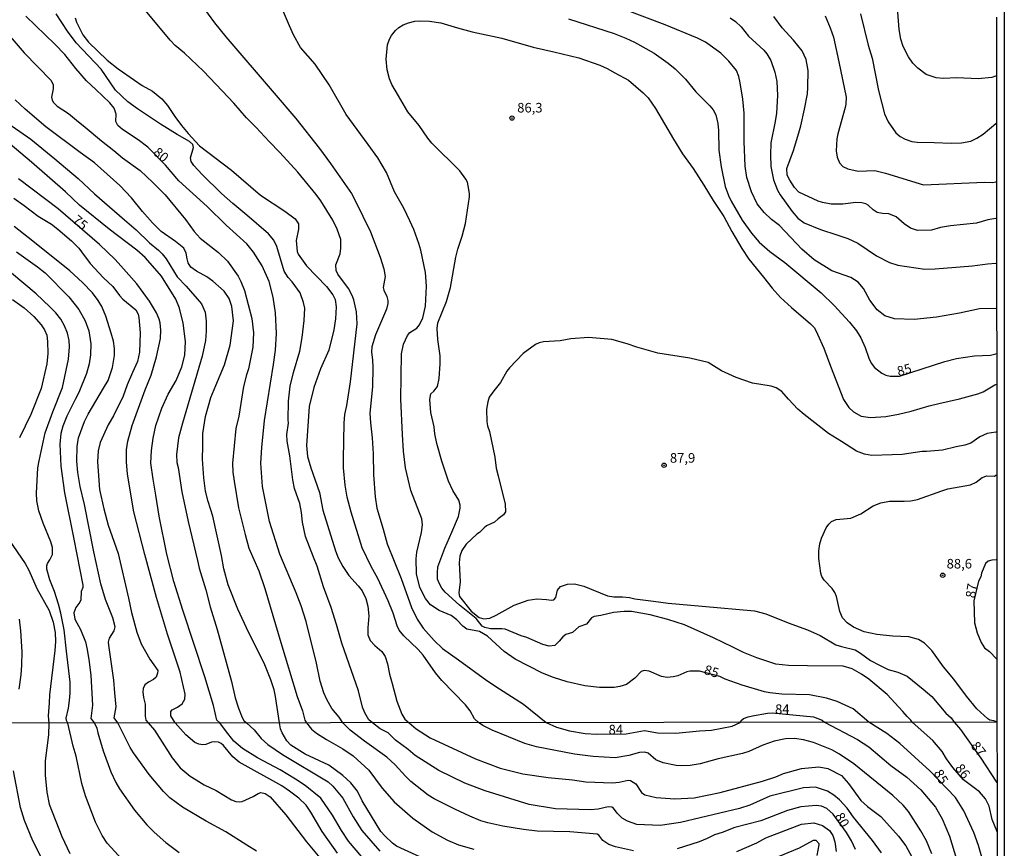
# Model space of a CAD drawing. Units: millimetres. Extents: x 187948 to 190362, y 1668746 to 1671521.
# Drawn here: x 190105 to 190362, y 1669270 to 1669487 of the extents above; entities that cross this region are included whole.
import ezdxf
from ezdxf.enums import TextEntityAlignment as Align

# ---------------------------------------------------------------- set-up
doc = ezdxf.new("R2010")
doc.units = ezdxf.units.MM
doc.header["$MEASUREMENT"] = 0
for name, color, linetype in [('IMAGEM', 7, 'Continuous'), ('V-CURVA_DE_NIVEL', 4, 'Continuous'), ('V-CURVA_MESTRA', 1, 'Continuous'), ('V-PONTO_DE_APARELHO', 4, 'Continuous'), ('V-TEXTO_DE_ALTIMETRIA', 2, 'Continuous'), ('X-LIMITE_1000', 7, 'Continuous'), ('X-LIMITE_5000', 6, 'Continuous')]:
    doc.layers.add(name, color=color, linetype=linetype)
picture_1 = doc.add_image_def('image1.jpg', size_in_pixel=(4022, 4623))

# ---------------------------------------------------------------- blocks, each defined once
blk = doc.blocks.new('805')
at = {"color": 0, "linetype": 'ByBlock', "lineweight": -2}
for radius in [0.562, 0.0806]:
    blk.add_circle((0, 0), radius, dxfattribs=at)

msp = doc.modelspace()

# ---------------------------------------------------------------- linework, layer by layer
at = {"layer": 'V-CURVA_DE_NIVEL'}
for points in [[(190343.17, 1669268.36), (190341.7, 1669271.72), (190340.29, 1669274.37), (190337.07, 1669279.44), (190335.65, 1669281.1), (190332.97, 1669283.6), (190322.76, 1669291.87), (190318.99, 1669294.4), (190317.01, 1669295.54), (190312.17, 1669297.52), (190309.6, 1669298.15), (190307.22, 1669298.53), (190304.83, 1669298.44), (190301.88, 1669297.81), (190298.91, 1669296.77), (190295.29, 1669295.15), (190293.59, 1669294.61), (190287.3, 1669293.19), (190282.55, 1669291.88), (190279.91, 1669291.51), (190277.64, 1669291.37), (190276.25, 1669291.46), (190272.89, 1669292.14), (190270.94, 1669292.92), (190268.97, 1669294.68), (190268.12, 1669294.99), (190266.73, 1669294.84), (190263.93, 1669294.05), (190260.35, 1669293.51), (190254.6, 1669293.83), (190249.72, 1669294.46), (190239.76, 1669296.35), (190236.72, 1669297.21), (190228.22, 1669300.67), (190225.72, 1669301.91), (190224.6, 1669302.68), (190223.59, 1669303.65), (190222.41, 1669305.79), (190221.23, 1669307.33), (190215.06, 1669313.67), (190213.4, 1669315.7), (190210.15, 1669320.32), (190208.8, 1669321.85), (190205.1, 1669325.38), (190203.91, 1669326.88), (190203.35, 1669328), (190202.28, 1669331.28), (190200.98, 1669334.53), (190198.27, 1669340.42), (190196.52, 1669343.51), (190194.17, 1669348.42), (190191.32, 1669357.75), (190190.29, 1669361.7), (190189.73, 1669364.79), (190189.35, 1669369.35), (190189.35, 1669371.71), (190189.52, 1669381.01), (190189.68, 1669383.24), (190190.15, 1669385.63), (190191.12, 1669391.84), (190192.01, 1669399.43), (190192.85, 1669406.98), (190192.73, 1669410.16), (190192.03, 1669413.25), (190191.61, 1669414.41), (190190.66, 1669416.22), (190187.85, 1669419.98), (190187.37, 1669420.96), (190187.34, 1669422.4), (190188.43, 1669425.27), (190188.66, 1669426.79), (190188.66, 1669429.09), (190187.66, 1669431.8), (190186.5, 1669434.09), (190183.41, 1669439.14), (190182.16, 1669440.85), (190177.35, 1669446.71), (190172.7, 1669451.85), (190169.85, 1669454.65), (190166.49, 1669458.34), (190163.94, 1669460.85), (190160.66, 1669464.71), (190157.55, 1669467.94), (190152.68, 1669473.12), (190147.71, 1669477.82), (190145.33, 1669479.84), (190144.01, 1669481.21), (190136.27, 1669490.56)], [(190152.26, 1669490.26), (190155.61, 1669485.77), (190158.52, 1669482.05), (190171.19, 1669467.29), (190176.81, 1669460.73), (190183.01, 1669452.89), (190185.89, 1669448.94), (190191.37, 1669441.07), (190192.39, 1669439.28), (190196.39, 1669431.06), (190198.91, 1669424.44), (190199.83, 1669421.41), (190200.17, 1669419.4), (190199.7, 1669416.54), (190199.86, 1669415.8), (190200.61, 1669414.18), (190200.88, 1669413.06), (190200.91, 1669412.33), (190200.55, 1669410.86), (190197.65, 1669404.08), (190196.74, 1669400.99), (190196.6, 1669399.68), (190196.92, 1669397.52), (190196.98, 1669395.67), (190196.87, 1669390.51), (190196.23, 1669383.62), (190196.39, 1669381.08), (190196.84, 1669377.19), (190197.09, 1669372.98), (190197.14, 1669367.47), (190197.61, 1669361.74), (190198.06, 1669358.81), (190199.67, 1669353.26), (190200.69, 1669349.41), (190204.36, 1669340.36), (190207.06, 1669332.78), (190208.61, 1669329.75), (190210.17, 1669327.39), (190212.99, 1669324.15), (190215.19, 1669322.11), (190219.36, 1669319.14), (190226.76, 1669313.66), (190230.14, 1669311.54), (190236.39, 1669307.51), (190242.29, 1669302.69), (190244.98, 1669301.5), (190248.39, 1669300.5), (190252.52, 1669299.85), (190255.56, 1669299.63), (190263.22, 1669299.74), (190268.02, 1669300.6), (190271.44, 1669299.99), (190276.23, 1669299.95), (190282.39, 1669300.53), (190285.5, 1669300.67), (190290.91, 1669301.79), (190293.03, 1669302.74), (190293.19, 1669303.18), (190293.89, 1669303.8), (190295.07, 1669304.23), (190296.27, 1669304.45), (190300.16, 1669305.18), (190301.41, 1669305.28), (190312.21, 1669304.18), (190314.49, 1669303.31), (190315.11, 1669302.76), (190323.72, 1669298.25), (190326.68, 1669296.35), (190332.37, 1669291.51), (190336.57, 1669288.42), (190340.25, 1669285.13), (190344.09, 1669280.59), (190345.83, 1669277.53), (190347.78, 1669272.95), (190350.57, 1669263.87)], [(190360.07, 1669410.98), (190359.86, 1669410.98), (190355.57, 1669410.88), (190350.34, 1669409.78), (190344.38, 1669408.77), (190338.52, 1669408.09), (190333.35, 1669408.27), (190330.8, 1669409.1), (190328.86, 1669410.62), (190326.92, 1669413.17), (190325.27, 1669416.26), (190323.85, 1669417.87), (190321.91, 1669419.1), (190316.98, 1669420.84), (190312.37, 1669423.71), (190309.15, 1669426.57), (190303.3, 1669432.68), (190301.25, 1669434.29), (190299.28, 1669436.14), (190297.48, 1669438.42), (190295.95, 1669441.51), (190294.77, 1669445.24), (190294.34, 1669448.2), (190294.07, 1669454.7), (190294.07, 1669462.06), (190293.74, 1669465.79), (190293.05, 1669470.03), (190292.69, 1669471.65), (190292.07, 1669473.25), (190290.06, 1669475.74), (190287.99, 1669477.81), (190283.95, 1669480.67), (190281.9, 1669481.73), (190273.38, 1669485.24), (190262.76, 1669489.22)], [(190360.01, 1669471.85), (190359.81, 1669471.78), (190358.85, 1669471.46), (190355.25, 1669471.09), (190349.67, 1669471.32), (190346.12, 1669471.2), (190344.24, 1669471.31), (190341.61, 1669472.21), (190339.44, 1669473.83), (190338.14, 1669475.22), (190337, 1669476.85), (190335.65, 1669479.52), (190335.01, 1669481.5), (190334.58, 1669484.02), (190334.26, 1669488.51)], [(190329.99, 1669268.62), (190327.66, 1669271.85), (190322.63, 1669277.96), (190320.98, 1669280.31), (190318.97, 1669282.45), (190317.51, 1669283.74), (190315.89, 1669284.75), (190312.71, 1669285.84), (190309.61, 1669285.64), (190300.76, 1669283.43), (190295.51, 1669281.11), (190292.81, 1669280.21), (190277.44, 1669276.54), (190272.08, 1669275.73), (190266.02, 1669276.02), (190263.57, 1669276.93), (190262.2, 1669277.69), (190260.82, 1669279.03), (190259.92, 1669280.28), (190259.44, 1669280.59), (190258.53, 1669280.64), (190255.89, 1669280.06), (190253.91, 1669279.87), (190244.7, 1669280.12), (190237.83, 1669281.23), (190226.34, 1669284.81), (190221.05, 1669286.88), (190214.28, 1669290.12), (190208.05, 1669294.07), (190206.2, 1669295.66), (190202.89, 1669298.07), (190200.98, 1669299.97), (190198.92, 1669301.1), (190196.91, 1669302.65), (190195.98, 1669303.37), (190194.9, 1669305.26), (190194.3, 1669306.75), (190193.23, 1669311.04), (190188.9, 1669323.5), (190187.5, 1669328.31), (190186.1, 1669332.78), (190184.12, 1669338.16), (190182.47, 1669343.61), (190181.51, 1669346), (190179.39, 1669351.38), (190178.61, 1669355.14), (190178.36, 1669357.63), (190177.91, 1669359.98), (190176.54, 1669363.9), (190176.03, 1669366.2), (190175.24, 1669372.51), (190174.58, 1669376.3), (190174.53, 1669378.08), (190174.92, 1669381.01), (190174.85, 1669381.9), (190174.96, 1669386.78), (190175.39, 1669390.73), (190176.22, 1669394.3), (190177.9, 1669399.84), (190178.52, 1669403.41), (190179.03, 1669407.87), (190179.22, 1669411.12), (190178.9, 1669412.59), (190178.01, 1669415.1), (190175.86, 1669417.94), (190174.88, 1669419.08), (190173.8, 1669420.74), (190171.86, 1669427.24), (190171.13, 1669428.87), (190169.73, 1669430.55), (190164.02, 1669435.44), (190160.34, 1669438.45), (190157.44, 1669441.08), (190152.36, 1669446.04), (190150.21, 1669448.4), (190149.51, 1669449.48), (190149.32, 1669450.4), (190150.07, 1669453.11), (190149.91, 1669453.88), (190149.08, 1669454.69), (190145.8, 1669456.48), (190141.43, 1669459.24), (190135.44, 1669463.22), (190132.93, 1669465.1), (190129.71, 1669468.16), (190125.96, 1669473.58), (190119.43, 1669480.54), (190117.19, 1669483.54), (190114.22, 1669488.06)], [(190119.14, 1669487.01), (190119.49, 1669485.93), (190121.17, 1669482.55), (190122.67, 1669480.68), (190127.55, 1669475.95), (190130.38, 1669473.71), (190134.68, 1669470.76), (190136.72, 1669469.34), (190139.34, 1669467.83), (190141.86, 1669465.84), (190143.33, 1669464.14), (190145.24, 1669461.2), (190146.96, 1669458.91), (190148.73, 1669456.76), (190151.69, 1669453.59), (190160.02, 1669447.22), (190167.65, 1669440.67), (190173.99, 1669436.49), (190176.72, 1669434.44), (190177.53, 1669433.14), (190177.58, 1669431.8), (190176.96, 1669428.77), (190177.24, 1669425.93), (190177.47, 1669425.2), (190179.68, 1669422.16), (190184.83, 1669416.79), (190186.51, 1669414.62), (190187.12, 1669413.32), (190187.41, 1669411.47), (190187.26, 1669408.33), (190186.82, 1669405.41), (190185.46, 1669400.09), (190183.3, 1669395.23), (190181.6, 1669390.33), (190180.31, 1669385.33), (190179.62, 1669375.15), (190179.92, 1669372.28), (190180.78, 1669369.29), (190183.01, 1669362.88), (190183.87, 1669358.26), (190185.11, 1669354.34), (190187.21, 1669347.59), (190187.95, 1669345.77), (190189.16, 1669343.48), (190190.69, 1669341.17), (190193.19, 1669338.48), (190194.18, 1669337.14), (190195.18, 1669335.13), (190195.66, 1669333.16), (190195.98, 1669330.58), (190195.64, 1669327.45), (190195.7, 1669325.64), (190196.29, 1669324.17), (190197.48, 1669322.85), (190199.35, 1669321.29), (190200.25, 1669319.98), (190200.85, 1669318.02), (190201.33, 1669315.32), (190202.01, 1669312.89), (190203.3, 1669308.27), (190204.56, 1669304.9), (190205.32, 1669303.62), (190206.47, 1669302.66), (190208.32, 1669301.06), (190212, 1669298.73), (190223.86, 1669293.19), (190230.31, 1669290.75), (190236.24, 1669289.33), (190242.79, 1669288.35), (190249.21, 1669287.7), (190252.69, 1669287.18), (190259.63, 1669286.93), (190261.35, 1669287.09), (190263.72, 1669287.59), (190264.36, 1669287.54), (190265.76, 1669286.68), (190267.21, 1669284.38), (190268.11, 1669283.77), (190271.06, 1669283.12), (190275.97, 1669282.74), (190281.02, 1669283.05), (190287.82, 1669284.38), (190298.89, 1669287.33), (190302.31, 1669288.5), (190304.34, 1669289.38), (190309.05, 1669290.67), (190313.57, 1669291.12), (190315.97, 1669290.71), (190319.55, 1669288.81), (190321.35, 1669286.77), (190324.58, 1669282.35), (190326.29, 1669280.77), (190329.78, 1669278.17), (190334.4, 1669272.96), (190336.3, 1669270.44), (190338.97, 1669265.66)], [(190360.19, 1669274.16), (190360.1, 1669274.38), (190358.92, 1669277.34), (190358.12, 1669280.8), (190357.14, 1669282.74), (190355.56, 1669284.56), (190351.4, 1669287.74), (190348.58, 1669290.96), (190346.94, 1669293.17), (190345.82, 1669295.11), (190343.43, 1669298), (190337.96, 1669302.78), (190337.65, 1669303.35), (190336.64, 1669304.27), (190335.57, 1669305.6), (190331.42, 1669310.01), (190326.68, 1669314.09), (190324.71, 1669315.39), (190322.27, 1669316.78), (190319.98, 1669317.48), (190310.58, 1669317.58), (190305.67, 1669317.64), (190302.36, 1669318), (190297.34, 1669319.67), (190293.88, 1669321.06), (190291.11, 1669322.39), (190286.06, 1669324.89), (190278.5, 1669328.22), (190274.07, 1669329.68), (190269.48, 1669330.86), (190264.61, 1669331.74), (190262.73, 1669331.77), (190259.87, 1669331.5), (190256.61, 1669330.67), (190254.89, 1669330.45), (190254.15, 1669330.11), (190252.85, 1669328.45), (190250.84, 1669327.71), (190249.2, 1669326.27), (190247.4, 1669325.72), (190246.65, 1669325.1), (190245.66, 1669323.95), (190244.53, 1669322.88), (190243.1, 1669322.67), (190241.47, 1669323.13), (190237.21, 1669324.97), (190235.77, 1669325.41), (190231.57, 1669327.12), (190230.71, 1669327.24), (190227.71, 1669327.18), (190226.25, 1669327.59), (190225.56, 1669327.94), (190223.98, 1669329.92), (190219.63, 1669333.44), (190215.86, 1669336.83), (190215.03, 1669337.87), (190214.39, 1669338.96), (190213.93, 1669340.2), (190213.85, 1669341.9), (190213.99, 1669343.42), (190215.79, 1669348.32), (190217.67, 1669352.46), (190219.36, 1669356.57), (190219.84, 1669358.74), (190219.82, 1669359.6), (190219.46, 1669360.84), (190217.94, 1669363.36), (190216.79, 1669365.81), (190215.01, 1669371.1), (190213.7, 1669375.66), (190213.15, 1669378.24), (190212.99, 1669380.02), (190212.19, 1669383.82), (190211.91, 1669387.22), (190212.14, 1669388.66), (190212.96, 1669389.42), (190213.88, 1669390.63), (190214.34, 1669392.74), (190214.58, 1669396.54), (190214.55, 1669398.6), (190213.98, 1669402.93), (190213.82, 1669405.77), (190213.98, 1669407.26), (190216.27, 1669412.87), (190217.26, 1669416.5), (190218.69, 1669424.41), (190219.22, 1669426.51), (190220.38, 1669429.95), (190221.21, 1669433.2), (190222.23, 1669440.22), (190222.26, 1669441.1), (190221.91, 1669443.11), (190221.69, 1669444.06), (190221.32, 1669444.83), (190219.7, 1669447.06), (190212.42, 1669454.29), (190211.33, 1669455.56), (190209.12, 1669458.85), (190206.17, 1669462.41), (190203.73, 1669466.62), (190201.97, 1669469.62), (190201.33, 1669471.05), (190200.72, 1669473.47), (190200.51, 1669476.27), (190200.85, 1669479.97), (190201.36, 1669481.44), (190201.9, 1669482.45), (190202.95, 1669483.76), (190203.8, 1669484.51), (190204.93, 1669485.19), (190206.31, 1669485.73), (190207.93, 1669486.15), (190209.3, 1669486.28), (190211.84, 1669486.21), (190214.78, 1669485.77), (190219.11, 1669484.46), (190222.96, 1669483.41), (190230.71, 1669481.7), (190238.86, 1669479.39), (190244.28, 1669478.17), (190250.81, 1669476.59), (190256.35, 1669474.68), (190258.26, 1669473.82), (190260.21, 1669472.61), (190263.81, 1669470.73), (190267.69, 1669467.45), (190268.94, 1669466.11), (190270.91, 1669463.31), (190275.56, 1669455.34), (190277.95, 1669451.45), (190280.76, 1669447.6), (190283.56, 1669443.27), (190285.96, 1669439.28), (190288.79, 1669435.05), (190290.86, 1669431.19), (190293.44, 1669426.7), (190295.28, 1669423.93), (190299.11, 1669419.21), (190301.37, 1669416.34), (190303.58, 1669413.89), (190306.4, 1669411.23), (190311.44, 1669407.04), (190312.43, 1669405.94), (190313.27, 1669404.28), (190314.89, 1669400.67), (190316.63, 1669395.92), (190320.04, 1669387.19), (190321.47, 1669385.13), (190322.65, 1669384.02), (190324.69, 1669382.86), (190327.08, 1669382.49), (190331.07, 1669382.74), (190334.45, 1669383.35), (190337.72, 1669384.11), (190342.39, 1669385.57), (190344.99, 1669386.18), (190350.34, 1669387.41), (190355.15, 1669388.73), (190356.52, 1669389.24), (190359.62, 1669391.05), (190359.88, 1669391.12), (190360.09, 1669391.18)], [(190290.41, 1669487.01), (190291.79, 1669486.07), (190293.29, 1669484.72), (190295.23, 1669482.23), (190299.17, 1669478.54), (190299.98, 1669477.58), (190301.05, 1669475.86), (190302.04, 1669472.83), (190302.58, 1669470.35), (190302.77, 1669466.72), (190302.55, 1669462.06), (190302.21, 1669459.9), (190301.08, 1669454.35), (190300.92, 1669451.2), (190301.02, 1669448.12), (190301.75, 1669444.7), (190302.77, 1669441.96), (190303.44, 1669440.72), (190306.63, 1669436.35), (190308.11, 1669434.61), (190309.72, 1669433.39), (190314.05, 1669431.65), (190318.3, 1669430.3), (190321.16, 1669429.31), (190323.77, 1669428.08), (190328.64, 1669424.77), (190332.02, 1669423), (190334.28, 1669422.31), (190341.32, 1669421.29), (190343.97, 1669421.34), (190353.78, 1669422.14), (190357.64, 1669422.71), (190359.85, 1669422.85), (190360.06, 1669422.86)], [(190360.05, 1669434.6), (190359.84, 1669434.56), (190357.8, 1669434.2), (190354.81, 1669433.37), (190348.02, 1669432.59), (190345.41, 1669432.22), (190343.05, 1669431.5), (190339.39, 1669431.39), (190337.59, 1669432.06), (190335.92, 1669433.17), (190333.81, 1669435.01), (190331.91, 1669435.73), (190330.21, 1669435.85), (190328.84, 1669436.14), (190327.82, 1669436.78), (190326.45, 1669438.04), (190325.84, 1669438.36), (190324.82, 1669438.68), (190323.29, 1669438.75), (190319.88, 1669438.29), (190316.82, 1669438.33), (190314.53, 1669438.71), (190313.38, 1669439.09), (190308.38, 1669441.46), (190307.23, 1669442.67), (190305.99, 1669444.6), (190305.27, 1669445.88), (190305.26, 1669447.6), (190306.95, 1669452.35), (190308.32, 1669456.97), (190308.89, 1669458.78), (190309.88, 1669463.15), (190310.61, 1669467.19), (190310.74, 1669468.79), (190310.8, 1669473.25), (190310.31, 1669476.11), (190309.21, 1669478.38), (190306.98, 1669481.19), (190304.01, 1669484.43), (190301.82, 1669487.42)], [(190315.24, 1669487.53), (190316.54, 1669484.46), (190317.4, 1669481.95), (190318.8, 1669475.54), (190320.77, 1669466.33), (190320.65, 1669464.42), (190320.45, 1669463.59), (190318.57, 1669456.68), (190318.32, 1669455.37), (190318.1, 1669452.22), (190318.35, 1669450.59), (190318.96, 1669449.07), (190319.85, 1669448.18), (190321.13, 1669447.53), (190323.85, 1669446.91), (190328.19, 1669447.09), (190330.99, 1669446.44), (190340.98, 1669443.33), (190356.92, 1669444.01), (190359.09, 1669443.97), (190359.83, 1669444.16), (190360.04, 1669444.21)], [(190100.6, 1669483.98), (190105.86, 1669477.91), (190112.87, 1669470.65), (190113.43, 1669469.52), (190113.41, 1669468.5), (190113.01, 1669466.33), (190113.14, 1669465.54), (190113.47, 1669464.9), (190114.49, 1669463.97), (190117.44, 1669461.98), (190119.51, 1669460.26), (190121.81, 1669458.48), (190126.02, 1669454.85), (190129.31, 1669452.31), (190131.5, 1669450.43), (190136.16, 1669447.09), (190139.49, 1669444), (190142.71, 1669440.7), (190148.01, 1669434.33), (190150.24, 1669431.16), (190151.8, 1669429.37), (190156.67, 1669425.63), (190158.96, 1669423.37), (190161.81, 1669419.44), (190162.49, 1669418.1), (190163.4, 1669415.71), (190165.39, 1669408.35), (190165.8, 1669404.68), (190165.61, 1669400.86), (190164.45, 1669395.19), (190163.96, 1669393.66), (190163.16, 1669390.63), (190161.97, 1669382.83), (190161.2, 1669379.61), (190160.32, 1669370.59), (190160.4, 1669368.17), (190160.69, 1669365.81), (190161.85, 1669358.84), (190163.64, 1669351.89), (190164.59, 1669348.35), (190167.14, 1669342.4), (190168.74, 1669337.75), (190172.96, 1669323.63), (190177.18, 1669309.49), (190178.56, 1669305.79), (190179.21, 1669303.34), (190179.62, 1669302.64), (190180.98, 1669300.94), (190182.24, 1669299.93), (190184.86, 1669298.24), (190189.18, 1669295.85), (190191.84, 1669293.96), (190195.94, 1669290.21), (190199.4, 1669285.51), (190202.58, 1669282), (190207.45, 1669277.65), (190212.5, 1669274.08), (190216.48, 1669271.97), (190219.39, 1669270.7), (190223.4, 1669269.55)], [(190158.24, 1669396.3), (190159.72, 1669401.4), (190160.55, 1669407.81), (190160.13, 1669411.53), (190159.46, 1669413.64), (190158.08, 1669415.58), (190155.15, 1669418.19), (190153.59, 1669419.26), (190150.84, 1669420.8), (190149.44, 1669421.84), (190148.71, 1669422.94), (190148.47, 1669424.02), (190148.2, 1669425.52), (190147.56, 1669426.81), (190145.43, 1669428.5), (190141.62, 1669431.17), (190139.36, 1669433.43), (190136.73, 1669436.38), (190133.93, 1669439.99), (190130.81, 1669443.17), (190124.21, 1669449.13), (190120.51, 1669451.77), (190111.51, 1669458.49), (190106.05, 1669463.13), (190103.46, 1669465.57)], [(190100.68, 1669460.06), (190107.6, 1669455.34), (190113.87, 1669450.16), (190119.93, 1669444.99), (190124.21, 1669441.03), (190132.1, 1669434.17), (190135.13, 1669431.59), (190138.56, 1669428.16), (190140.96, 1669426.27), (190141.93, 1669425.3), (190142.98, 1669423.99), (190145.84, 1669419.31), (190148.2, 1669416.82), (190152.15, 1669412.27), (190153.12, 1669410.07), (190153.44, 1669407.71), (190153.44, 1669405.07), (190153.24, 1669402.68), (190152.33, 1669398.57), (190147.23, 1669381.01), (190146.21, 1669377.19), (190145.65, 1669372.86), (190145.76, 1669370.69), (190146.1, 1669369.41), (190147.02, 1669363.01), (190148.66, 1669355.33), (190151.15, 1669345.07), (190151.61, 1669343.07), (190153.35, 1669337.43), (190154.43, 1669332.93), (190156.25, 1669327.07), (190160.02, 1669313.47), (190161.03, 1669309.13), (190161.84, 1669306.43), (190162.85, 1669304.04), (190163.23, 1669303.27), (190163.95, 1669302.62), (190165.98, 1669300.76), (190167.83, 1669298.51), (190169.49, 1669297), (190173.35, 1669294.35), (190185.28, 1669287.19), (190186.53, 1669286.1), (190189.12, 1669282.88), (190191.81, 1669278.07), (190194.07, 1669274.48), (190198.78, 1669269.03)], [(190137.46, 1669424.31), (190135.27, 1669426.29), (190128.08, 1669431.75), (190120.26, 1669438.04), (190116.6, 1669441.55), (190107.76, 1669449.3), (190097.61, 1669457.76)], [(190103.14, 1669439.84), (190105.85, 1669437.98), (190109.48, 1669435.19), (190112.93, 1669433.04), (190114.64, 1669431.75), (190118.22, 1669428.71), (190120.12, 1669426.79), (190120.8, 1669425.87), (190123.06, 1669422.81), (190126.55, 1669419), (190129.04, 1669416.76), (190130.72, 1669414.4), (190131.6, 1669413.43), (190135, 1669410.64), (190135.6, 1669409.56), (190135.82, 1669408.63), (190136.16, 1669404.65), (190136.02, 1669399.58), (190135.46, 1669397.16), (190134.15, 1669394.23), (190132.78, 1669391.02), (190131.73, 1669388.05), (190129.21, 1669382.96), (190127.78, 1669380.57), (190125.69, 1669375.98), (190125.18, 1669373.81), (190124.99, 1669370.94), (190125.53, 1669363.65), (190126.68, 1669358.58), (190127.8, 1669354.34), (190130.44, 1669346.95), (190133.07, 1669335.26), (190133.88, 1669331.53), (190135.28, 1669326.31), (190136.44, 1669323.31), (190138.66, 1669319.27), (190140.73, 1669316.34), (190140.7, 1669315.6), (190140.3, 1669314.61), (190139.6, 1669313.93), (190138.37, 1669313.26), (190137.34, 1669312.58), (190136.96, 1669311.65), (190136.89, 1669310.73), (190137.04, 1669309.29), (190137.5, 1669307.51), (190137.42, 1669304.39), (190137.64, 1669303.34), (190138.25, 1669302.6), (190139.94, 1669300.67), (190144.5, 1669293.46), (190146.6, 1669290.82), (190149.25, 1669288.67), (190150.76, 1669287.68), (190152.89, 1669286.44), (190155.99, 1669284.94), (190160.05, 1669282.49), (190161.17, 1669282.06), (190162.03, 1669281.93), (190162.83, 1669282.09), (190165.7, 1669283.35), (190166.97, 1669284.14), (190167.74, 1669284.39), (190168.84, 1669284.14), (190170.12, 1669283.29), (190174.28, 1669278.55), (190179.6, 1669271.47)], [(190129.42, 1669398.69), (190129.42, 1669400.57), (190129.17, 1669402.49), (190128.61, 1669404.56), (190127.16, 1669409.02), (190126.11, 1669411.5), (190125.16, 1669413.14), (190123.66, 1669415.12), (190121.07, 1669417.84), (190117.77, 1669420.9), (190108.12, 1669428.58), (190103.17, 1669432.45)], [(190103.82, 1669425.87), (190109.33, 1669421.92), (190111.31, 1669420.3), (190117.5, 1669414.02), (190120.12, 1669410.71), (190121.79, 1669407.74)], [(190198.57, 1669262.34), (190190.65, 1669271.67), (190188.78, 1669274.43), (190186.44, 1669278.49), (190183.36, 1669282.96), (190179.33, 1669286.23), (190176.8, 1669287.92), (190172.75, 1669290.3), (190166.84, 1669293.43), (190162.88, 1669295.92), (190160.66, 1669297.85), (190158.43, 1669300.6), (190157.02, 1669302.61), (190156.23, 1669303.32), (190155.35, 1669307.16), (190153.05, 1669314.65), (190147.28, 1669332.07), (190144.98, 1669339.59), (190143.15, 1669346.79), (190141.08, 1669356.73), (190140.27, 1669362.18), (190139.52, 1669366.36), (190138.98, 1669370.56), (190139.09, 1669373.88), (190139.58, 1669377.12), (190140.28, 1669380.41), (190141.86, 1669384.96), (190143.49, 1669388.56), (190145.57, 1669392.16), (190147.09, 1669395.76), (190147.8, 1669398.79), (190148.01, 1669402.36), (190147.42, 1669407.17), (190146.4, 1669411.06), (190145.51, 1669413.45), (190141.69, 1669419.47), (190139.39, 1669422.18), (190137.46, 1669424.31)], [(190133.33, 1669264.82), (190127.54, 1669271.11), (190126.24, 1669273.15), (190124.47, 1669276.64), (190121.82, 1669283.53), (190120.9, 1669286.76), (190119.4, 1669293.88), (190118.64, 1669296.56), (190117.26, 1669302.58), (190116.92, 1669303.27), (190116.85, 1669303.85), (190117.44, 1669306.46), (190117.66, 1669308.43), (190117.87, 1669310.38), (190117.82, 1669313.28), (190116.93, 1669321.37), (190116.26, 1669326.94), (190115.4, 1669331.31), (190114.76, 1669333.7), (190113.78, 1669336.95), (190112.53, 1669340.04), (190111.74, 1669342.84), (190111.72, 1669343.67), (190111.91, 1669344.31), (190112.57, 1669345.23), (190113.24, 1669346.63), (190113.24, 1669348.51), (190112.82, 1669349.98), (190110.78, 1669354.82), (190109.68, 1669358.1), (190109.14, 1669360.72), (190109.03, 1669362.66), (190109.41, 1669369.32), (190109.73, 1669371.14), (190111.29, 1669378.46), (190113.28, 1669384.01), (190115.88, 1669390.38), (190117.44, 1669397.74), (190117.66, 1669400.96), (190117.57, 1669402.64), (190117.12, 1669404.59), (190116.34, 1669406.47), (190115.37, 1669408.26), (190114.1, 1669409.89), (190112.53, 1669411.47), (190108.95, 1669414.88), (190102.48, 1669420.23)], [(190121.79, 1669407.74), (190122.73, 1669405.13), (190123.27, 1669401.75), (190123.18, 1669398.92), (190122.79, 1669396.53), (190122.16, 1669394.01), (190120.1, 1669389.04), (190119.14, 1669387.19), (190116.98, 1669382.83), (190115.91, 1669380.22), (190115.43, 1669378.34), (190115.18, 1669375.5), (190115.37, 1669369.73), (190116.39, 1669362.79), (190118.81, 1669350.71), (190121.17, 1669338.61), (190121.14, 1669338.03), (190120.75, 1669336.98), (190120.63, 1669334.78), (190120.36, 1669334.18), (190119.3, 1669332.84), (190118.78, 1669331.41), (190119.1, 1669329.78), (190120.59, 1669327.04), (190121.82, 1669323.82), (190122.28, 1669321.85), (190122.86, 1669318.57), (190123.28, 1669314.97), (190123.73, 1669307.24), (190123.27, 1669303.78), (190124.18, 1669302.58), (190124.86, 1669301.25), (190125.1, 1669299.98), (190126.5, 1669295.31), (190128.48, 1669289.85), (190129.82, 1669287.01), (190130.72, 1669285.35), (190134.65, 1669279.79), (190137.88, 1669275.98), (190139.81, 1669274.01), (190142.88, 1669271.3), (190146.38, 1669268.71)], [(190360.1, 1669378.66), (190359.89, 1669378.64), (190357.61, 1669378.35), (190355.69, 1669377.42), (190353.35, 1669375.75), (190351.74, 1669375.22), (190349.45, 1669374.78), (190345.88, 1669373.95), (190341.74, 1669373.62), (190340.64, 1669373.59), (190335.4, 1669372.85), (190332.72, 1669372.69), (190327.43, 1669372.58), (190325.49, 1669372.89), (190323.45, 1669373.68), (190319.48, 1669376.2), (190316.12, 1669378.33), (190309.76, 1669383.24), (190308.12, 1669384.69), (190305.62, 1669387.29), (190303.87, 1669389.26), (190302.46, 1669390.25), (190301.15, 1669390.66), (190296.21, 1669391.52), (190292, 1669392.96), (190288.12, 1669394.74), (190284.68, 1669396.88), (190279.83, 1669397.99), (190271.52, 1669399.33), (190265.98, 1669400.89), (190263.46, 1669401.78), (190259.44, 1669402.87), (190253.33, 1669403.41), (190248.74, 1669403.09), (190246, 1669402.53), (190241.6, 1669402.29), (190240.49, 1669402.04), (190239.53, 1669401.56), (190236.28, 1669399.25), (190232.72, 1669395.47), (190231.99, 1669394.58), (190230.39, 1669391.66), (190228.63, 1669389.49), (190227.42, 1669387.8), (190227.05, 1669386.62), (190226.72, 1669384.71), (190226.75, 1669381.33), (190226.94, 1669380.31), (190227.49, 1669378.85), (190228.92, 1669372.09), (190229.24, 1669369.22), (190229.75, 1669367.25), (190231.6, 1669359.79), (190231.63, 1669357.82), (190231.12, 1669357), (190229.71, 1669356.03), (190228.83, 1669355.12), (190226.66, 1669354.12), (190226.05, 1669353.67), (190224.91, 1669352.41), (190224.15, 1669351.94), (190221.4, 1669349.39), (190220.27, 1669347.75), (190219.74, 1669346.22), (190219.53, 1669344.47), (190219.78, 1669339.5), (190219.5, 1669336.6), (190219.66, 1669335.67), (190222.68, 1669331.86), (190224.75, 1669330.21), (190225.99, 1669329.81), (190227.55, 1669330.03), (190229.21, 1669330.83), (190233.9, 1669333.38), (190237.56, 1669334.69), (190239.82, 1669335.04), (190242.37, 1669334.91), (190243.67, 1669334.69), (190244.31, 1669334.8), (190244.82, 1669335.45), (190245.23, 1669337.36), (190246.07, 1669338.29), (190247.91, 1669338.86), (190249.73, 1669339), (190252.12, 1669338.35), (190258.36, 1669335.88), (190259.95, 1669335.61), (190262.22, 1669335.58), (190264.13, 1669335.42), (190265.5, 1669335.08), (190270.4, 1669334.43), (190274.2, 1669333.92), (190283.05, 1669333.11), (190296.78, 1669331.91), (190299.72, 1669331.1), (190305.55, 1669328.76), (190310.64, 1669326.97), (190313.92, 1669325.51), (190318, 1669323.02), (190319.5, 1669322.59), (190323.07, 1669321.72), (190324.5, 1669320.86), (190327.11, 1669318.91), (190329.44, 1669317.72), (190331.7, 1669316.6), (190334.28, 1669315.92), (190336.64, 1669314.84), (190340.88, 1669311.44), (190343.12, 1669309.55), (190346.82, 1669305.16), (190348.16, 1669303.96), (190348.93, 1669302.79), (190350.64, 1669300.85), (190355.98, 1669293.39), (190360.04, 1669287.14), (190360.17, 1669286.94)], [(190166.53, 1669269.02), (190164.04, 1669270.63), (190158.54, 1669274.11), (190153.37, 1669276.9), (190147.24, 1669280.56), (190143.92, 1669283.02), (190142.27, 1669284.71), (190138.52, 1669289.15), (190134.4, 1669294.74), (190133.52, 1669296.14), (190130.34, 1669302.59), (190129.4, 1669303.91), (190129.86, 1669306.78), (190129.5, 1669310.5), (190129.26, 1669313.75), (190127.92, 1669322.96), (190127.89, 1669323.73), (190128.11, 1669324.78), (190129.34, 1669326.72), (190129.64, 1669327.71), (190128.99, 1669330.07), (190127.13, 1669334.91), (190125.83, 1669339.02), (190124.08, 1669347.37), (190121.6, 1669359.7), (190120.47, 1669364.44), (190119.86, 1669368.14), (190119.61, 1669371.07), (190119.67, 1669374.89), (190120.07, 1669377.16), (190121.6, 1669381.46), (190122.55, 1669383.37), (190126.59, 1669390.14), (190127.78, 1669392.19), (190128.96, 1669395.54), (190129.42, 1669398.69)], [(190217.45, 1669263.87), (190203.21, 1669270.36), (190202.1, 1669271.14), (190200.08, 1669273.04), (190199.06, 1669274.24), (190194.22, 1669282.22), (190192.95, 1669284.75), (190191.27, 1669286.92), (190189.18, 1669288.84), (190185.44, 1669291.56), (190179.31, 1669294.45), (190175.56, 1669296.76), (190174.5, 1669297.96), (190173.31, 1669299.98), (190172.84, 1669301.06), (190172.56, 1669302.63), (190171.57, 1669309.55), (190171.16, 1669311.3), (190170.35, 1669313.91), (190168.61, 1669318.22), (190164.56, 1669326.15), (190161.66, 1669332.39), (190159.19, 1669338.76), (190158.03, 1669342.94), (190157.43, 1669346.41), (190155.12, 1669356.67), (190153.95, 1669360.53), (190153.25, 1669363.23), (190152.79, 1669366.74), (190152.49, 1669371.64), (190152.58, 1669374.96), (190152.58, 1669378.3), (190153.23, 1669382.76), (190154.61, 1669387.7), (190155.94, 1669390.89), (190158.24, 1669396.3)], [(190360.16, 1669302.85), (190359.34, 1669303.19), (190358.31, 1669303.32), (190357.73, 1669303.65), (190354.91, 1669306.31), (190352.22, 1669309.64), (190348.91, 1669314.05), (190346.2, 1669317.29), (190343.11, 1669321.56), (190341.21, 1669323.45), (190339.68, 1669324.41), (190337.12, 1669325.1), (190332.91, 1669325.3), (190328.77, 1669325.76), (190325.43, 1669326.43), (190322.67, 1669327.61), (190321, 1669328.77), (190319.74, 1669330.11), (190319.08, 1669331.79), (190318.18, 1669335.71), (190317.75, 1669336.73), (190317.05, 1669337.76), (190314.97, 1669339.98), (190314.38, 1669340.9), (190314.08, 1669341.76), (190313.57, 1669345.65), (190313.57, 1669347.62), (190313.83, 1669349.44), (190314.24, 1669350.97), (190315.53, 1669353.64), (190316.19, 1669354.63), (190316.87, 1669355.28), (190318.1, 1669355.84), (190321.99, 1669356.19), (190324.56, 1669357.32), (190327.81, 1669359.41), (190329.77, 1669360.21), (190332.02, 1669360.65), (190335.88, 1669360.59), (190337.6, 1669360.68), (190339.38, 1669361.03), (190345.72, 1669363.33), (190347.31, 1669363.85), (190353.28, 1669364.87), (190354.71, 1669365.62), (190356.33, 1669366.77), (190357.54, 1669367.2), (190359.49, 1669367.18), (190359.9, 1669367.37), (190360.11, 1669367.46)], [(190360.13, 1669345.31), (190359.92, 1669345.3), (190358.85, 1669345.22), (190357.87, 1669344.92), (190357.17, 1669344.29), (190356.15, 1669341.79), (190355.9, 1669340.8), (190355.34, 1669339.66), (190354.1, 1669334.56), (190354.27, 1669328.82), (190354.97, 1669326.18), (190356.03, 1669323.64), (190356.9, 1669322.24), (190358.21, 1669321.27), (190360.15, 1669319.28)], [(190104.48, 1669311.46), (190105.02, 1669315.19), (190105.19, 1669317.71), (190105.27, 1669321.24), (190104.98, 1669326.69), (190104.57, 1669329.75)], [(190111.11, 1669265.78), (190108.08, 1669271.72), (190105.93, 1669277.11), (190104.85, 1669280.49), (190103.06, 1669290.03)], [(190292.18, 1669269), (190297.4, 1669271.21), (190299.71, 1669272.59), (190309.05, 1669276.16), (190312.27, 1669276.45), (190314.57, 1669275.76), (190316.36, 1669274.43), (190317.27, 1669273.17), (190317.74, 1669271.48), (190318.09, 1669268.97)], [(190179.6, 1669271.47), (190184.9, 1669265.24)], [(190313.15, 1669267.92), (190313.68, 1669270.76), (190313.64, 1669271), (190312.85, 1669271.86), (190312.09, 1669271.88), (190308.43, 1669269.83), (190295.98, 1669264.73)]]:
    msp.add_lwpolyline(points, dxfattribs=at)
at = {"layer": 'V-CURVA_MESTRA'}
for points in [[(190358.31, 1669260.29), (190355.32, 1669270.5), (190354.1, 1669273.92), (190351.48, 1669279.6), (190349.36, 1669283.09), (190342.59, 1669290.08), (190334.78, 1669297.21), (190331.33, 1669299.86), (190326.67, 1669302.77), (190322.53, 1669306.25), (190318.38, 1669308.17), (190315.62, 1669309.09), (190311.12, 1669309.92), (190303.87, 1669310.12), (190300.74, 1669310.47), (190299.4, 1669310.78), (190293.57, 1669312.46), (190289.14, 1669314.04), (190287.74, 1669314.73), (190282.42, 1669316.1), (190279.83, 1669316.14), (190279.07, 1669315.98), (190276.74, 1669314.96), (190275.47, 1669314.64), (190273.94, 1669314.48), (190272.41, 1669314.71), (190269.26, 1669316.11), (190267.92, 1669316.33), (190267.17, 1669316.06), (190265.5, 1669314.31), (190263.27, 1669312.62), (190261.58, 1669312.09), (190260.05, 1669311.84), (190256.23, 1669311.84), (190252.37, 1669312.35), (190247.75, 1669313.32), (190244.18, 1669314.48), (190241.38, 1669315.66), (190234.19, 1669319.31), (190231.34, 1669321.29), (190226.98, 1669325.3), (190224.91, 1669326.49), (190221.56, 1669327.16), (190220.52, 1669327.91), (190218.95, 1669329.6), (190217.42, 1669330.69), (190214.33, 1669332.04), (190212.02, 1669333.51), (190210.73, 1669335.16), (190209.29, 1669338), (190208.43, 1669341.6), (190208.27, 1669345.52), (190208.49, 1669347.3), (190209.71, 1669352.4), (190209.93, 1669354.44), (190209.77, 1669355.97), (190206.93, 1669363.42), (190205.56, 1669369.32), (190205.04, 1669373.68), (190204.72, 1669378.08), (190204.31, 1669387.26), (190204.48, 1669399.17), (190204.98, 1669401.72), (190206.04, 1669403.93), (190206.7, 1669404.71), (190208.47, 1669405.88), (190209.2, 1669406.7), (190210.04, 1669408.54), (190210.73, 1669411.63), (190211.04, 1669416.82), (190210.79, 1669420.39), (190209.55, 1669426.25), (190208.97, 1669428.04), (190207.72, 1669431.67), (190206.7, 1669433.96), (190205.05, 1669437.28), (190202.63, 1669441.51), (190200.52, 1669446.61), (190198.29, 1669450.4), (190195.75, 1669453.91), (190190.05, 1669461.78), (190185.56, 1669469.52), (190181.93, 1669474.9), (190178.1, 1669479.3), (190176.27, 1669482.61), (190175.19, 1669484.94), (190170.31, 1669496.47)], [(190265.13, 1669269.11), (190260.44, 1669270.15), (190258.65, 1669270.8), (190257.1, 1669271.84), (190256.08, 1669273.22), (190255.59, 1669273.54), (190248.53, 1669274.11), (190239.97, 1669274.33), (190236.36, 1669274.72), (190231, 1669275.58), (190227.04, 1669276.47), (190225.22, 1669277.03), (190222.38, 1669278.2), (190218.42, 1669280.03), (190213.05, 1669282.78), (190211.49, 1669283.74), (190206.96, 1669287.26), (190205.5, 1669288.64), (190202.81, 1669291.64), (190200.61, 1669293.68), (190194.79, 1669297.85), (190191.09, 1669300.73), (190189.14, 1669302.64), (190188.21, 1669304.1), (190186.3, 1669306.36), (190184.94, 1669308.72), (190184.17, 1669310.44), (190183.21, 1669313.5), (190182.25, 1669318.25), (190179.56, 1669329.11), (190178.28, 1669333.19), (190176.92, 1669336.6), (190172.67, 1669346.76), (190169.93, 1669355.27), (190168.16, 1669364.44), (190167.71, 1669370.56), (190167.92, 1669374.61), (190168.67, 1669381.74), (190171.05, 1669396.37), (190171.51, 1669400.1), (190171.78, 1669404.46), (190171.57, 1669409.91), (190170.92, 1669413.99), (190169.84, 1669418.07), (190168.07, 1669422.14), (190165.82, 1669425.71), (190164, 1669427.88), (190158.63, 1669432.81), (190153.67, 1669437.72), (190146.24, 1669444.44), (190142.8, 1669448.49), (190138.13, 1669453.19), (190135.66, 1669455.15), (190131.57, 1669457.82), (190130.34, 1669458.89), (190129.77, 1669459.93), (190129.88, 1669461.84), (190129.36, 1669463.43), (190128.19, 1669464.82), (190124.56, 1669468.26), (190122.12, 1669470.58), (190119.32, 1669473.79), (190116.48, 1669477.43), (190113.86, 1669480.13), (190106.29, 1669487.5)], [(190248.1, 1669486.77), (190260.08, 1669482.9), (190263.15, 1669481.74), (190265.37, 1669480.67), (190270.51, 1669477.76), (190274.18, 1669475.22), (190276.06, 1669473.69), (190278.7, 1669471.02), (190281.44, 1669467.64), (190285.12, 1669464.05), (190285.98, 1669462.96), (190286.7, 1669461.65), (190287.22, 1669459.36), (190287.38, 1669457.54), (190287.44, 1669452.41), (190288.02, 1669448.05), (190289.1, 1669442.92), (190289.96, 1669440.59), (190290.66, 1669439.06), (190293.56, 1669434.15), (190295.98, 1669430.7), (190298.02, 1669428.4), (190300.78, 1669425.95), (190304.68, 1669423.05), (190314.21, 1669415.07), (190317.57, 1669411.82), (190321.6, 1669407.47), (190323.45, 1669405.13), (190324.55, 1669403.35), (190325.73, 1669400.8), (190326.7, 1669397.99), (190327.27, 1669396.72), (190328.16, 1669395.57), (190330.08, 1669394.07), (190331.13, 1669393.58), (190332.21, 1669393.34), (190334.64, 1669393.29), (190346.52, 1669397.12), (190349.54, 1669397.91), (190354.32, 1669398.61), (190358.5, 1669398.82), (190359.87, 1669399.16), (190360.08, 1669399.21)], [(190324.5, 1669488.09), (190326.52, 1669479.91), (190327.51, 1669476.53), (190329.21, 1669468.02), (190330.79, 1669461.9), (190331.67, 1669459.83), (190333.74, 1669456.95), (190334.86, 1669455.99), (190336.2, 1669455.26), (190337.92, 1669454.72), (190339.29, 1669454.5), (190343.75, 1669454.47), (190348.21, 1669454.22), (190350.91, 1669454.31), (190353.34, 1669454.76), (190354.9, 1669455.53), (190356.54, 1669456.58), (190359.82, 1669459.38), (190360.02, 1669459.55)], [(190132.91, 1669376.3), (190134.07, 1669380.44), (190137.48, 1669389.71), (190138.99, 1669393.53), (190140.43, 1669398.34), (190141.43, 1669403.15), (190141.56, 1669405.38), (190141.4, 1669407.3), (190141.16, 1669408.25), (190140.41, 1669409.85), (190138.59, 1669412.89), (190135.27, 1669417.47), (190131.09, 1669422.21), (190129.63, 1669423.8), (190125.5, 1669427.72), (190114.69, 1669437.04), (190104.33, 1669444.91)], [(190102.77, 1669413.35), (190105.81, 1669411.2), (190108.38, 1669408.92), (190110.24, 1669406.75), (190111.12, 1669405.42), (190111.74, 1669404.05), (190111.96, 1669402.36), (190112.04, 1669399.27), (190111.79, 1669396.56), (190110.26, 1669390.09), (190107.61, 1669383.31), (190104.63, 1669377.19)], [(190187.71, 1669268.56), (190183.78, 1669274.24), (190180.8, 1669279.29), (190179.57, 1669281.07), (190177.61, 1669282.94), (190175.21, 1669284.79), (190173.16, 1669286.13), (190162.01, 1669292.33), (190160.38, 1669293.75), (190157.98, 1669296.66), (190157.3, 1669297.25), (190156.6, 1669297.56), (190155.49, 1669297.68), (190154.77, 1669297.55), (190153.3, 1669296.96), (190152.55, 1669296.88), (190151.47, 1669297.07), (190150.46, 1669297.5), (190148.07, 1669299.48), (190145.3, 1669302.6), (190144.15, 1669304.48), (190144.21, 1669305.6), (190144.52, 1669306.06), (190145.93, 1669306.71), (190147.11, 1669307.6), (190147.81, 1669308.85), (190147.92, 1669310.15), (190146.61, 1669315.89), (190143.31, 1669325.8), (190140.43, 1669335.39), (190137.34, 1669346.63), (190134.5, 1669357.79), (190132.88, 1669367.69), (190132.57, 1669370.88), (190132.57, 1669374.07), (190132.91, 1669376.3)], [(190100.74, 1669352.08), (190106.11, 1669344.28), (190107.04, 1669342.56), (190109.14, 1669337.81), (190112.39, 1669332.04), (190113.38, 1669328.98), (190113.9, 1669326.28), (190114.01, 1669323.92), (190113.85, 1669321.53), (190112.41, 1669309.96), (190112.39, 1669307.89), (190112.07, 1669304.48), (190112.26, 1669302.57), (190112.15, 1669299.51), (190111.35, 1669292.66), (190111.3, 1669288.9), (190111.71, 1669284.46), (190112.39, 1669281.39), (190115.66, 1669272.87), (190117.73, 1669268.43)], [(190323.14, 1669269.48), (190322.11, 1669271.72), (190320.82, 1669273.97), (190317.35, 1669278.77), (190315.72, 1669280.19), (190314.28, 1669280.86), (190312.85, 1669281.04), (190308.92, 1669280.69), (190305.36, 1669279.73), (190298.45, 1669277.03), (190291.66, 1669275.23), (190288.32, 1669273.9), (190286.28, 1669273.33), (190284.36, 1669272.34), (190282.32, 1669271.52), (190276.57, 1669269.7)]]:
    msp.add_lwpolyline(points, dxfattribs=at)
at = {"layer": 'X-LIMITE_1000'}
msp.add_line((190360.16, 1669302.79), (187950.19, 1669300.42), dxfattribs=at)
at = {"layer": 'X-LIMITE_5000'}
msp.add_lwpolyline([(190360, 1669487.25), (190360.01, 1669471.85), (190360.02, 1669459.55), (190360.04, 1669444.21), (190360.05, 1669434.6), (190360.06, 1669422.86), (190360.07, 1669410.98), (190360.08, 1669399.21), (190360.09, 1669391.18), (190360.1, 1669378.66), (190360.11, 1669367.46), (190360.13, 1669345.31), (190360.15, 1669319.28), (190360.16, 1669302.85), (190360.16, 1669302.8), (190360.17, 1669286.94), (190360.19, 1669274.16), (190360.2, 1669255.82)], dxfattribs=at)

# ---------------------------------------------------------------- block references
at = {"layer": 'V-PONTO_DE_APARELHO', "xscale": 0.999998301267624, "yscale": 0.999998301267624, "zscale": 0.999998301267624}
for p in [(190233.37, 1669460.83), (190273.12, 1669370), (190345.98, 1669341.23)]:
    msp.add_blockref('805', p, dxfattribs=at)

# ---------------------------------------------------------------- texts
at = {"layer": 'V-TEXTO_DE_ALTIMETRIA'}
for s, p in [('86,3', (190234.73, 1669461.5)), ('87,9', (190274.65, 1669369.89)), ('88,6', (190347, 1669342.22)), ('84', (190302.15, 1669304.18)), ('84', (190258.62, 1669298.83))]:
    msp.add_text(s, height=2.5, dxfattribs=at).set_placement(p, align=Align.BOTTOM_LEFT)
for s, rotation, p in [('80', 320, (190138.87, 1669450.89)), ('75', 320, (190117.74, 1669433.18)), ('85', 15, (190334.62, 1669392.53)), ('87', 81, (190355.15, 1669335.01)), ('85', 343, (190283.16, 1669314.71)), ('87', 308, (190352.55, 1669296.06)), ('85', 300, (190342.85, 1669289.16)), ('86', 308, (190348.45, 1669290.23)), ('80', 300, (190317, 1669277.87))]:
    msp.add_text(s, height=2.5, rotation=rotation, dxfattribs=at).set_placement(p, align=Align.BOTTOM_LEFT)

# ---------------------------------------------------------------- referenced raster images: frames only (the image files are external)
at = {"layer": 'IMAGEM'}
image = msp.add_image(picture_1, insert=(187947.85, 1668746.14), size_in_units=(2414.23, 2774.98), dxfattribs=at)
image.dxf.flags = 7

doc.saveas('drawing.dxf')
